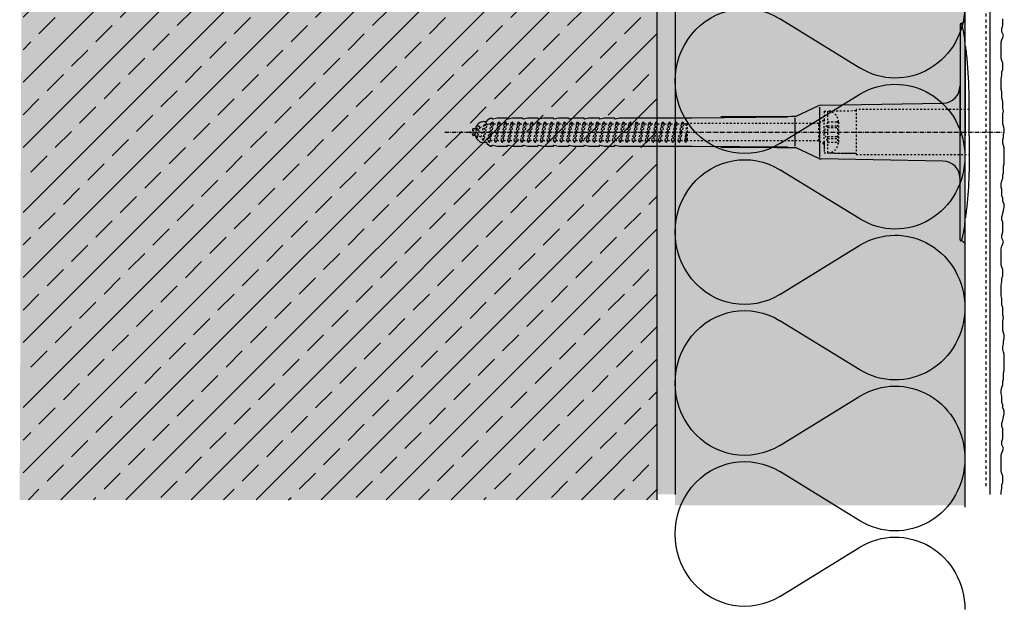
# Model space of a CAD drawing. Extents: x 1277 to 4112, y -11686 to -4513.
# Drawn here: x 1277 to 1548, y -11686 to -11522 of the extents above; entities that cross this region are included whole.
import ezdxf

# ---------------------------------------------------------------- set-up
doc = ezdxf.new("R2010")
doc.units = 0
doc.header["$LTSCALE"] = 0.1
for name, pattern in [('ACHSE', [18.5, 12, -3, 0.5, -3]), ('AUSGEZOGEN', [0]), ('MVS_STRICH', [48, 8, -8, 8, -8, 8, -8]), ('STRICHLINIE', [10, 5, -5]), ('STRICHLINIE2', [0.375, 0.25, -0.125])]:
    doc.linetypes.add(name, pattern=pattern)
for name, color, linetype in [('ACHSEN', 1, 'ACHSE'), ('Armierung', 6, 'CONTINUOUS'), ('BEMASSUNG', 1, 'AUSGEZOGEN'), ('Dämmstoff Miwo', 6, 'CONTINUOUS'), ('DÄMMUNG', 1, 'CONTINUOUS'), ('Putz', 6, 'CONTINUOUS'), ('Rohbau', 4, 'CONTINUOUS'), ('SCHRAFFUR', 7, 'CONTINUOUS'), ('SICHTBARE', 7, 'CONTINUOUS'), ('UNSICHTBARE', 1, 'STRICHLINIE')]:
    doc.layers.add(name, color=color, linetype=linetype)

# ---------------------------------------------------------------- blocks, each defined once
blk = doc.blocks.new('A$C77E92DD5')
at = {"layer": 'ACHSEN', "color": 1, "linetype": 'ACHSE'}
blk.add_line((-142.19, 0), (11.74, 0), dxfattribs=at)
at = {"layer": 'SICHTBARE', "color": 1, "linetype": 'Continuous'}
for p, q in [((0, 29.72), (0, 12.79)), ((1.57, 23.62), (1.44, 23.67)), ((1.44, 23.67), (1.44, -1)), ((0, -12.79), (0, 12.79)), ((0, 12.79), (0, -1)), ((2.53, -1), (2.53, 9.08)), ((-45.24, 4.38), (-39.15, 7.22)), ((-38.77, 6.9), (-38.77, -6.98)), ((-38.38, 7.4), (-4.72, 7.99)), ((-131.42, 2.88), (-130.66, 2.88)), ((-130.66, 2.88), (-130.66, 2.99)), ((-130.42, 3.41), (-129.66, 3.84)), ((-129.66, 3.84), (-129.21, 3.84)), ((-129.66, 3.84), (-129.21, 3.84)), ((-128.98, 3.68), (-127.78, 3.96)), ((-127.78, 3.96), (-124.99, 3.96)), ((-124.99, 3.96), (-124.99, 3.86)), ((-124.76, 3.68), (-123.55, 3.96)), ((-123.55, 3.96), (-120.77, 3.96)), ((-120.77, 3.96), (-120.77, 3.86)), ((-120.53, 3.68), (-119.33, 3.96)), ((-119.33, 3.96), (-116.55, 3.96)), ((-116.55, 3.96), (-116.54, 3.86)), ((-116.31, 3.68), (-115.1, 3.96)), ((-115.1, 3.96), (-112.32, 3.96)), ((-112.32, 3.96), (-112.32, 3.86)), ((-112.08, 3.68), (-110.88, 3.96)), ((-110.88, 3.96), (-108.1, 3.96)), ((-108.1, 3.96), (-108.1, 3.86)), ((-107.86, 3.68), (-106.66, 3.96)), ((-106.79, 2.3), (-107.25, 2.75)), ((-106.66, 3.96), (-105.65, 3.96)), ((-105.65, 3.96), (-103.87, 3.96)), ((-105.65, 3.96), (-105.65, 3.96)), ((-103.87, 3.96), (-103.87, 3.86)), ((-103.64, 3.68), (-102.43, 3.96)), ((-102.43, 3.96), (-99.65, 3.96)), ((-99.65, 3.96), (-99.65, 3.86)), ((-99.41, 3.68), (-98.21, 3.96)), ((-98.21, 3.96), (-95.43, 3.96)), ((-95.43, 3.96), (-95.42, 3.86)), ((-95.19, 3.68), (-93.98, 3.96)), ((-93.98, 3.96), (-73.92, 3.96)), ((-73.92, 3.96), (-47.52, 4.2)), ((-47.52, 4.2), (-66.05, 4.2)), ((-45.64, 3.91), (-45.64, -3.87)), ((-134.5, 0.43), (-134.5, 0.82)), ((-134.35, 0.96), (-133.78, 0.96)), ((-133.59, 0.81), (-133.77, 0.99)), ((-103.26, 2.3), (-103.51, 2.55)), ((-99.72, 2.3), (-99.78, 2.35)), ((-134.5, -0.82), (-134.5, -0.43)), ((-133.78, -0.96), (-134.35, -0.96)), ((0, -14.79), (0, -1)), ((1.44, -23.67), (1.44, -1)), ((2.53, -1), (2.53, -11.08)), ((-130.66, -2.88), (-131.42, -2.88)), ((-130.66, -2.99), (-130.66, -2.88)), ((-129.66, -3.84), (-130.42, -3.41)), ((-129.66, -3.84), (-129.21, -3.84)), ((-129.21, -3.84), (-129.66, -3.84)), ((-127.78, -3.96), (-128.98, -3.68)), ((-124.99, -3.96), (-127.78, -3.96)), ((-124.99, -3.86), (-124.99, -3.96)), ((-123.55, -3.96), (-124.76, -3.68)), ((-120.77, -3.96), (-123.55, -3.96)), ((-120.77, -3.86), (-120.77, -3.96)), ((-119.33, -3.96), (-120.53, -3.68)), ((-116.55, -3.96), (-119.33, -3.96)), ((-116.54, -3.86), (-116.55, -3.96)), ((-115.1, -3.96), (-116.31, -3.68)), ((-112.32, -3.96), (-115.1, -3.96)), ((-112.32, -3.86), (-112.32, -3.96)), ((-110.88, -3.96), (-112.08, -3.68)), ((-108.1, -3.96), (-110.88, -3.96)), ((-108.1, -3.86), (-108.1, -3.96)), ((-106.66, -3.96), (-107.86, -3.68)), ((-105.65, -3.96), (-106.66, -3.96)), ((-103.87, -3.96), (-105.65, -3.96)), ((-105.65, -3.96), (-105.65, -3.96)), ((-103.87, -3.86), (-103.87, -3.96)), ((-102.43, -3.96), (-103.64, -3.68)), ((-99.65, -3.96), (-102.43, -3.96)), ((-99.65, -3.86), (-99.65, -3.96)), ((-98.21, -3.96), (-99.41, -3.68)), ((-95.43, -3.96), (-98.21, -3.96)), ((-95.42, -3.86), (-95.43, -3.96)), ((-93.98, -3.96), (-95.19, -3.68)), ((-73.92, -3.96), (-93.98, -3.96)), ((-47.52, -4.2), (-73.92, -3.96)), ((-66.05, -4.2), (-47.52, -4.2)), ((-39.15, -7.22), (-45.24, -4.38)), ((-4.72, -7.99), (-38.38, -7.4)), ((0, -29.72), (0, -14.79)), ((1.57, -23.62), (1.44, -23.67))]:
    blk.add_line(p, q, dxfattribs=at)
for centre, radius, start, end in [((0.25, 29.72), 0.25, 17.0383, 178.0994), ((-0.39, 32.09), 2.22, 286.8171, 325.4868), ((0.38, 29.72), 0.384, 178.0994, 180), ((-20.16, 23.46), 21.6, 0.6383, 17.0383), ((-92.03, 10.18), 94.56, 6.9976, 8.1712), ((-114.81, 8.86), 117.34, 1.0436, 6.2808), ((-4.8, 12.79), 4.8, 271, 0), ((-92.03, 9.08), 94.56, 0, 1.1634), ((-38.34, 5.48), 1.92, 91, 115), ((-131.42, 0.48), 2.4, 90, 168.463), ((-130.18, 2.99), 0.48, 120, 180), ((-129.02, 3.86), 0.192, 187.3299, 283.2), ((-124.8, 3.86), 0.192, 181, 283.2), ((-120.58, 3.86), 0.192, 181, 283.2), ((-116.35, 3.86), 0.192, 181, 283.2), ((-112.13, 3.86), 0.192, 181, 283.2), ((-107.9, 3.86), 0.192, 181, 283.2), ((-103.68, 3.86), 0.192, 181, 283.2), ((-99.46, 3.86), 0.192, 181, 283.2), ((-95.23, 3.86), 0.192, 181, 283.2), ((-65.93, 1193.88), 1189.68, 269.99407, 270.99641), ((-134.35, 0.82), 0.144, 90, 180), ((-134.35, -0.82), 0.144, 180, 270), ((-131.42, -0.48), 2.4, 191.537, 270), ((-130.18, -2.99), 0.48, 180, 240), ((-129.02, -3.86), 0.192, 76.8, 172.6701), ((-124.8, -3.86), 0.192, 76.8, 179), ((-120.58, -3.86), 0.192, 76.8, 179), ((-116.35, -3.86), 0.192, 76.8, 179), ((-112.13, -3.86), 0.192, 76.8, 179), ((-107.9, -3.86), 0.192, 76.8, 179), ((-103.68, -3.86), 0.192, 76.8, 179), ((-99.46, -3.86), 0.192, 76.8, 179), ((-95.23, -3.86), 0.192, 76.8, 179), ((-65.93, -1193.88), 1189.68, 89.00359, 90.00593), ((-38.34, -5.48), 1.92, 245, 269), ((-4.8, -12.79), 4.8, 0, 89), ((-75.23, -11.26), 77.76, 352.2821, 358.7159), ((-92.03, -11.08), 94.56, 358.8366, 0), ((-92.03, -10.18), 94.56, 351.8288, 353.0024), ((-20.16, -23.46), 21.6, 342.9617, 359.3617), ((0.38, -29.72), 0.384, 180, 181.9006), ((0.25, -29.72), 0.25, 181.9006, 342.9617), ((-0.42, -32.09), 2.22, 34.5132, 73.1829)]:
    blk.add_arc(centre, radius, start, end, dxfattribs=at)
for points in [[(-129.66, 3.84), (-129.66, 3.84), (-129.66, 3.84), (-129.66, 3.84)], [(-129.21, 3.84), (-129.21, 3.84), (-129.21, 3.84), (-129.21, 3.84)], [(-129.66, -3.84), (-129.66, -3.84), (-129.66, -3.84), (-129.66, -3.84)], [(-129.21, -3.84), (-129.21, -3.84), (-129.21, -3.84), (-129.21, -3.84)]]:
    blk.add_open_spline(points, degree=3, dxfattribs=at)
at = {"layer": 'UNSICHTBARE', "color": 2, "linetype": 'STRICHLINIE'}
for p, q in [((-37.54, 5.75), (-37.54, 2.9)), ((-37.54, 5.75), (-36.54, 5.75)), ((-28.68, 5.84), (-36.54, 5.75)), ((-36.54, 5.75), (-36.54, -5.75)), ((2.53, 6.2), (-28.68, 6.2)), ((-28.68, 6.2), (-28.68, -6.2)), ((-130, -2.8), (-129.09, 2.8)), ((-129.9, -2.8), (-128.99, 2.8)), ((-129.38, 2.3), (-129.09, 2.8)), ((-129.09, 2.8), (-128.99, 2.8)), ((-128.7, 2.3), (-128.99, 2.8)), ((-128.19, -2.8), (-127.28, 2.8)), ((-128.09, -2.8), (-127.18, 2.8)), ((-127.57, 2.3), (-127.28, 2.8)), ((-127.28, 2.8), (-127.18, 2.8)), ((-126.89, 2.3), (-127.18, 2.8)), ((-126.38, -2.8), (-125.47, 2.8)), ((-126.28, -2.8), (-125.37, 2.8)), ((-125.76, 2.3), (-125.47, 2.8)), ((-125.47, 2.8), (-125.37, 2.8)), ((-125.08, 2.3), (-125.37, 2.8)), ((-124.57, -2.8), (-123.66, 2.8)), ((-124.47, -2.8), (-123.56, 2.8)), ((-123.95, 2.3), (-123.66, 2.8)), ((-123.66, 2.8), (-123.56, 2.8)), ((-123.27, 2.3), (-123.56, 2.8)), ((-122.76, -2.8), (-121.85, 2.8)), ((-122.66, -2.8), (-121.75, 2.8)), ((-122.14, 2.3), (-121.85, 2.8)), ((-121.85, 2.8), (-121.75, 2.8)), ((-121.46, 2.3), (-121.75, 2.8)), ((-120.95, -2.8), (-120.04, 2.8)), ((-120.85, -2.8), (-119.94, 2.8)), ((-120.33, 2.3), (-120.04, 2.8)), ((-120.04, 2.8), (-119.94, 2.8)), ((-119.65, 2.3), (-119.94, 2.8)), ((-119.14, -2.8), (-118.23, 2.8)), ((-119.04, -2.8), (-118.13, 2.8)), ((-118.52, 2.3), (-118.23, 2.8)), ((-118.23, 2.8), (-118.13, 2.8)), ((-117.84, 2.3), (-118.13, 2.8)), ((-117.33, -2.8), (-116.42, 2.8)), ((-117.23, -2.8), (-116.32, 2.8)), ((-116.71, 2.3), (-116.42, 2.8)), ((-116.42, 2.8), (-116.32, 2.8)), ((-116.03, 2.3), (-116.32, 2.8)), ((-115.52, -2.8), (-114.61, 2.8)), ((-115.42, -2.8), (-114.51, 2.8)), ((-114.9, 2.3), (-114.61, 2.8)), ((-114.61, 2.8), (-114.51, 2.8)), ((-114.22, 2.3), (-114.51, 2.8)), ((-113.71, -2.8), (-112.8, 2.8)), ((-113.61, -2.8), (-112.7, 2.8)), ((-113.09, 2.3), (-112.8, 2.8)), ((-112.8, 2.8), (-112.7, 2.8)), ((-112.41, 2.3), (-112.7, 2.8)), ((-111.9, -2.8), (-110.99, 2.8)), ((-111.8, -2.8), (-110.89, 2.8)), ((-111.28, 2.3), (-110.99, 2.8)), ((-110.99, 2.8), (-110.89, 2.8)), ((-110.6, 2.3), (-110.89, 2.8)), ((-110.09, -2.8), (-109.18, 2.8)), ((-109.99, -2.8), (-109.08, 2.8)), ((-109.47, 2.3), (-109.18, 2.8)), ((-109.18, 2.8), (-109.08, 2.8)), ((-108.79, 2.3), (-109.08, 2.8)), ((-108.28, -2.8), (-107.37, 2.8)), ((-108.18, -2.8), (-107.27, 2.8)), ((-107.66, 2.3), (-107.37, 2.8)), ((-107.37, 2.8), (-107.27, 2.8)), ((-106.98, 2.3), (-107.27, 2.8)), ((-106.47, -2.8), (-105.56, 2.8)), ((-106.37, -2.8), (-105.46, 2.8)), ((-105.85, 2.3), (-105.56, 2.8)), ((-105.56, 2.8), (-105.46, 2.8)), ((-105.17, 2.3), (-105.46, 2.8)), ((-104.66, -2.8), (-103.75, 2.8)), ((-104.56, -2.8), (-103.65, 2.8)), ((-104.04, 2.3), (-103.75, 2.8)), ((-103.75, 2.8), (-103.65, 2.8)), ((-103.36, 2.3), (-103.65, 2.8)), ((-102.85, -2.8), (-101.94, 2.8)), ((-102.75, -2.8), (-101.84, 2.8)), ((-102.23, 2.3), (-101.94, 2.8)), ((-101.94, 2.8), (-101.84, 2.8)), ((-101.55, 2.3), (-101.84, 2.8)), ((-101.04, -2.8), (-100.13, 2.8)), ((-100.94, -2.8), (-100.03, 2.8)), ((-100.42, 2.3), (-100.13, 2.8)), ((-100.13, 2.8), (-100.03, 2.8)), ((-99.74, 2.3), (-100.03, 2.8)), ((-99.23, -2.8), (-98.32, 2.8)), ((-99.13, -2.8), (-98.22, 2.8)), ((-98.61, 2.3), (-98.32, 2.8)), ((-98.32, 2.8), (-98.22, 2.8)), ((-97.93, 2.3), (-98.22, 2.8)), ((-97.42, -2.8), (-96.51, 2.8)), ((-97.32, -2.8), (-96.41, 2.8)), ((-96.8, 2.3), (-96.51, 2.8)), ((-96.51, 2.8), (-96.41, 2.8)), ((-96.12, 2.3), (-96.41, 2.8)), ((-95.61, -2.8), (-94.7, 2.8)), ((-95.51, -2.8), (-94.6, 2.8)), ((-94.99, 2.3), (-94.7, 2.8)), ((-94.7, 2.8), (-94.6, 2.8)), ((-94.31, 2.3), (-94.6, 2.8)), ((-93.8, -2.8), (-92.89, 2.8)), ((-93.7, -2.8), (-92.79, 2.8)), ((-93.18, 2.3), (-92.89, 2.8)), ((-92.89, 2.8), (-92.79, 2.8)), ((-92.5, 2.3), (-92.79, 2.8)), ((-91.99, -2.8), (-91.08, 2.8)), ((-91.89, -2.8), (-90.98, 2.8)), ((-91.37, 2.3), (-91.08, 2.8)), ((-91.08, 2.8), (-90.98, 2.8)), ((-90.69, 2.3), (-90.98, 2.8)), ((-90.18, -2.8), (-89.27, 2.8)), ((-90.08, -2.8), (-89.17, 2.8)), ((-89.56, 2.3), (-89.27, 2.8)), ((-89.27, 2.8), (-89.17, 2.8)), ((-88.88, 2.3), (-89.17, 2.8)), ((-88.37, -2.8), (-87.46, 2.8)), ((-88.27, -2.8), (-87.36, 2.8)), ((-87.75, 2.3), (-87.46, 2.8)), ((-87.46, 2.8), (-87.36, 2.8)), ((-87.07, 2.3), (-87.36, 2.8)), ((-86.56, -2.8), (-85.65, 2.8)), ((-86.46, -2.8), (-85.55, 2.8)), ((-85.94, 2.3), (-85.65, 2.8)), ((-85.65, 2.8), (-85.55, 2.8)), ((-85.26, 2.3), (-85.55, 2.8)), ((-84.75, -2.8), (-83.84, 2.8)), ((-84.65, -2.8), (-83.74, 2.8)), ((-84.13, 2.3), (-83.84, 2.8)), ((-83.84, 2.8), (-83.74, 2.8)), ((-83.45, 2.3), (-83.74, 2.8)), ((-82.94, -2.8), (-82.03, 2.8)), ((-82.84, -2.8), (-81.93, 2.8)), ((-82.32, 2.3), (-82.03, 2.8)), ((-82.03, 2.8), (-81.93, 2.8)), ((-81.64, 2.3), (-81.93, 2.8)), ((-81.13, -2.8), (-80.22, 2.8)), ((-81.03, -2.8), (-80.12, 2.8)), ((-80.51, 2.3), (-80.22, 2.8)), ((-80.22, 2.8), (-80.12, 2.8)), ((-79.83, 2.3), (-80.12, 2.8)), ((-79.32, -2.8), (-78.41, 2.8)), ((-79.22, -2.8), (-78.31, 2.8)), ((-78.7, 2.3), (-78.41, 2.8)), ((-78.41, 2.8), (-78.31, 2.8)), ((-78.02, 2.3), (-78.31, 2.8)), ((-77.51, -2.8), (-76.6, 2.8)), ((-77.41, -2.8), (-76.5, 2.8)), ((-76.89, 2.3), (-76.6, 2.8)), ((-76.6, 2.8), (-76.5, 2.8)), ((-76.21, 2.3), (-76.5, 2.8)), ((-37.54, 3.25), (-39.01, 2.4)), ((-36.54, 2.8), (-37.56, 0)), ((-37.54, 4.71), (-37.54, 3.55)), ((-37.54, 3.55), (-37.54, 2.4)), ((-37.54, -2.9), (-37.54, 2.9)), ((-36.54, 2.8), (-36.54, -2.8)), ((-36.54, 2.8), (-33.79, 2.8)), ((-33.79, 3.05), (-33.79, -3.05)), ((-33.79, 3.05), (-33.55, 3.05)), ((-33.54, 2.75), (-33.54, -2.75)), ((-135.54, 0), (-133.42, 0.88)), ((-133.88, -0.69), (-135.54, 0)), ((-133.88, -0.69), (-133.42, 0.88)), ((-133.42, 0.88), (-132.92, 1.74)), ((-133.37, -1.56), (-132.92, 1.74)), ((-133.27, -1.56), (-132.82, 1.74)), ((-132.99, -1.06), (-132.53, 1.24)), ((-132.92, 1.74), (-132.82, 1.74)), ((-132.53, 1.24), (-132.82, 1.74)), ((-132.53, 1.24), (-131.45, 1.69)), ((-132.2, -1.38), (-131.45, 1.69)), ((-131.7, -2.25), (-130.95, 2.56)), ((-131.6, -2.25), (-130.85, 2.56)), ((-131.45, 1.69), (-130.95, 2.56)), ((-131.31, -1.75), (-130.56, 2.06)), ((-130.95, 2.56), (-130.85, 2.56)), ((-130.56, 2.06), (-130.85, 2.56)), ((-130.56, 2.06), (-129.98, 2.3)), ((-130.38, -2.13), (-129.38, 2.3)), ((-129.98, 2.3), (-129.38, 2.3)), ((-129.61, -2.3), (-128.7, 2.3)), ((-128.7, 2.3), (-127.57, 2.3)), ((-128.48, -2.3), (-127.57, 2.3)), ((-127.8, -2.3), (-126.89, 2.3)), ((-126.89, 2.3), (-125.76, 2.3)), ((-126.67, -2.3), (-125.76, 2.3)), ((-125.99, -2.3), (-125.08, 2.3)), ((-125.08, 2.3), (-123.95, 2.3)), ((-124.86, -2.3), (-123.95, 2.3)), ((-124.18, -2.3), (-123.27, 2.3)), ((-123.27, 2.3), (-122.14, 2.3)), ((-123.05, -2.3), (-122.14, 2.3)), ((-122.37, -2.3), (-121.46, 2.3)), ((-121.46, 2.3), (-120.33, 2.3)), ((-121.24, -2.3), (-120.33, 2.3)), ((-120.56, -2.3), (-119.65, 2.3)), ((-119.65, 2.3), (-118.52, 2.3)), ((-119.43, -2.3), (-118.52, 2.3)), ((-118.75, -2.3), (-117.84, 2.3)), ((-117.84, 2.3), (-116.71, 2.3)), ((-117.62, -2.3), (-116.71, 2.3)), ((-116.94, -2.3), (-116.03, 2.3)), ((-116.03, 2.3), (-114.9, 2.3)), ((-115.81, -2.3), (-114.9, 2.3)), ((-115.13, -2.3), (-114.22, 2.3)), ((-114.22, 2.3), (-113.09, 2.3)), ((-114, -2.3), (-113.09, 2.3)), ((-113.32, -2.3), (-112.41, 2.3)), ((-112.41, 2.3), (-111.28, 2.3)), ((-112.19, -2.3), (-111.28, 2.3)), ((-111.51, -2.3), (-110.6, 2.3)), ((-110.6, 2.3), (-109.47, 2.3)), ((-110.38, -2.3), (-109.47, 2.3)), ((-109.7, -2.3), (-108.79, 2.3)), ((-108.79, 2.3), (-107.66, 2.3)), ((-108.57, -2.3), (-107.66, 2.3)), ((-107.89, -2.3), (-106.98, 2.3)), ((-106.98, 2.3), (-105.85, 2.3)), ((-106.76, -2.3), (-105.85, 2.3)), ((-106.08, -2.3), (-105.17, 2.3)), ((-105.17, 2.3), (-104.04, 2.3)), ((-104.95, -2.3), (-104.04, 2.3)), ((-104.27, -2.3), (-103.36, 2.3)), ((-103.36, 2.3), (-102.23, 2.3)), ((-103.14, -2.3), (-102.23, 2.3)), ((-102.46, -2.3), (-101.55, 2.3)), ((-101.55, 2.3), (-100.42, 2.3)), ((-101.33, -2.3), (-100.42, 2.3)), ((-100.65, -2.3), (-99.74, 2.3)), ((-99.74, 2.3), (-98.61, 2.3)), ((-99.52, -2.3), (-98.61, 2.3)), ((-98.84, -2.3), (-97.93, 2.3)), ((-97.93, 2.3), (-96.8, 2.3)), ((-97.71, -2.3), (-96.8, 2.3)), ((-97.03, -2.3), (-96.12, 2.3)), ((-96.12, 2.3), (-94.99, 2.3)), ((-95.9, -2.3), (-94.99, 2.3)), ((-95.22, -2.3), (-94.31, 2.3)), ((-94.31, 2.3), (-93.18, 2.3)), ((-94.09, -2.3), (-93.18, 2.3)), ((-93.41, -2.3), (-92.5, 2.3)), ((-92.5, 2.3), (-91.37, 2.3)), ((-92.28, -2.3), (-91.37, 2.3)), ((-91.6, -2.3), (-90.69, 2.3)), ((-90.69, 2.3), (-89.56, 2.3)), ((-90.47, -2.3), (-89.56, 2.3)), ((-89.79, -2.3), (-88.88, 2.3)), ((-88.88, 2.3), (-87.75, 2.3)), ((-88.66, -2.3), (-87.75, 2.3)), ((-87.98, -2.3), (-87.07, 2.3)), ((-87.07, 2.3), (-85.94, 2.3)), ((-86.85, -2.3), (-85.94, 2.3)), ((-86.17, -2.3), (-85.26, 2.3)), ((-85.26, 2.3), (-84.13, 2.3)), ((-85.04, -2.3), (-84.13, 2.3)), ((-84.36, -2.3), (-83.45, 2.3)), ((-83.45, 2.3), (-82.32, 2.3)), ((-83.23, -2.3), (-82.32, 2.3)), ((-82.55, -2.3), (-81.64, 2.3)), ((-81.64, 2.3), (-80.51, 2.3)), ((-81.42, -2.3), (-80.51, 2.3)), ((-80.74, -2.3), (-79.83, 2.3)), ((-79.83, 2.3), (-78.7, 2.3)), ((-79.61, -2.3), (-78.7, 2.3)), ((-78.93, -2.3), (-78.02, 2.3)), ((-78.02, 2.3), (-76.89, 2.3)), ((-77.8, -2.3), (-76.89, 2.3)), ((-77.12, -2.3), (-76.21, 2.3)), ((-76.21, 2.3), (-75.54, 2.3)), ((-75.54, 2.3), (-75.36, 2.4)), ((-75.54, -2.3), (-75.54, 2.3)), ((-75.36, 2.4), (-75.36, -2.4)), ((-39.01, 2.4), (-75.36, 2.4)), ((-39.01, -2.4), (-39.01, 2.4)), ((-37.56, 0), (-36.54, -2.8)), ((-36.54, 1.75), (-33.79, 1.75)), ((-36.54, 1.25), (-33.79, 1.25)), ((-133.37, -1.56), (-133.88, -0.69)), ((-133.37, -1.56), (-133.27, -1.56)), ((-133.27, -1.56), (-132.99, -1.06)), ((-132.2, -1.38), (-132.99, -1.06)), ((-131.7, -2.25), (-132.2, -1.38)), ((-131.7, -2.25), (-131.6, -2.25)), ((-131.6, -2.25), (-131.31, -1.75)), ((-130.38, -2.13), (-131.31, -1.75)), ((-130, -2.8), (-130.38, -2.13)), ((-129.9, -2.8), (-129.61, -2.3)), ((-129.61, -2.3), (-128.48, -2.3)), ((-128.19, -2.8), (-128.48, -2.3)), ((-128.09, -2.8), (-127.8, -2.3)), ((-127.8, -2.3), (-126.67, -2.3)), ((-126.38, -2.8), (-126.67, -2.3)), ((-126.28, -2.8), (-125.99, -2.3)), ((-125.99, -2.3), (-124.86, -2.3)), ((-124.57, -2.8), (-124.86, -2.3)), ((-124.47, -2.8), (-124.18, -2.3)), ((-124.18, -2.3), (-123.05, -2.3)), ((-122.76, -2.8), (-123.05, -2.3)), ((-122.66, -2.8), (-122.37, -2.3)), ((-122.37, -2.3), (-121.24, -2.3)), ((-120.95, -2.8), (-121.24, -2.3)), ((-120.85, -2.8), (-120.56, -2.3)), ((-120.56, -2.3), (-119.43, -2.3)), ((-119.14, -2.8), (-119.43, -2.3)), ((-119.04, -2.8), (-118.75, -2.3)), ((-118.75, -2.3), (-117.62, -2.3)), ((-117.33, -2.8), (-117.62, -2.3)), ((-117.23, -2.8), (-116.94, -2.3)), ((-116.94, -2.3), (-115.81, -2.3)), ((-115.52, -2.8), (-115.81, -2.3)), ((-115.42, -2.8), (-115.13, -2.3)), ((-115.13, -2.3), (-114, -2.3)), ((-113.71, -2.8), (-114, -2.3)), ((-113.61, -2.8), (-113.32, -2.3)), ((-113.32, -2.3), (-112.19, -2.3)), ((-111.9, -2.8), (-112.19, -2.3)), ((-111.8, -2.8), (-111.51, -2.3)), ((-111.51, -2.3), (-110.38, -2.3)), ((-110.09, -2.8), (-110.38, -2.3)), ((-109.99, -2.8), (-109.7, -2.3)), ((-109.7, -2.3), (-108.57, -2.3)), ((-108.28, -2.8), (-108.57, -2.3)), ((-108.18, -2.8), (-107.89, -2.3)), ((-107.89, -2.3), (-106.76, -2.3)), ((-106.47, -2.8), (-106.76, -2.3)), ((-106.37, -2.8), (-106.08, -2.3)), ((-106.08, -2.3), (-104.95, -2.3)), ((-104.66, -2.8), (-104.95, -2.3)), ((-104.56, -2.8), (-104.27, -2.3)), ((-104.27, -2.3), (-103.14, -2.3)), ((-102.85, -2.8), (-103.14, -2.3)), ((-102.75, -2.8), (-102.46, -2.3)), ((-102.46, -2.3), (-101.33, -2.3)), ((-101.04, -2.8), (-101.33, -2.3)), ((-100.94, -2.8), (-100.65, -2.3)), ((-100.65, -2.3), (-99.52, -2.3)), ((-99.23, -2.8), (-99.52, -2.3)), ((-99.13, -2.8), (-98.84, -2.3)), ((-98.84, -2.3), (-97.71, -2.3)), ((-97.42, -2.8), (-97.71, -2.3)), ((-97.32, -2.8), (-97.03, -2.3)), ((-97.03, -2.3), (-95.9, -2.3)), ((-95.61, -2.8), (-95.9, -2.3)), ((-95.51, -2.8), (-95.22, -2.3)), ((-95.22, -2.3), (-94.09, -2.3)), ((-93.8, -2.8), (-94.09, -2.3)), ((-93.7, -2.8), (-93.41, -2.3)), ((-93.41, -2.3), (-92.28, -2.3)), ((-91.99, -2.8), (-92.28, -2.3)), ((-91.89, -2.8), (-91.6, -2.3)), ((-91.6, -2.3), (-90.47, -2.3)), ((-90.18, -2.8), (-90.47, -2.3)), ((-90.08, -2.8), (-89.79, -2.3)), ((-89.79, -2.3), (-88.66, -2.3)), ((-88.37, -2.8), (-88.66, -2.3)), ((-88.27, -2.8), (-87.98, -2.3)), ((-87.98, -2.3), (-86.85, -2.3)), ((-86.56, -2.8), (-86.85, -2.3)), ((-86.46, -2.8), (-86.17, -2.3)), ((-86.17, -2.3), (-85.04, -2.3)), ((-84.75, -2.8), (-85.04, -2.3)), ((-84.65, -2.8), (-84.36, -2.3)), ((-84.36, -2.3), (-83.23, -2.3)), ((-82.94, -2.8), (-83.23, -2.3)), ((-82.84, -2.8), (-82.55, -2.3)), ((-82.55, -2.3), (-81.42, -2.3)), ((-81.13, -2.8), (-81.42, -2.3)), ((-81.03, -2.8), (-80.74, -2.3)), ((-80.74, -2.3), (-79.61, -2.3)), ((-79.32, -2.8), (-79.61, -2.3)), ((-79.22, -2.8), (-78.93, -2.3)), ((-78.93, -2.3), (-77.8, -2.3)), ((-77.51, -2.8), (-77.8, -2.3)), ((-77.41, -2.8), (-77.12, -2.3)), ((-77.12, -2.3), (-75.99, -2.3)), ((-75.99, -2.3), (-75.54, -0.01)), ((-75.7, -2.8), (-75.99, -2.3)), ((-75.7, -2.8), (-75.54, -0.01)), ((-75.6, -2.8), (-75.54, -0.01)), ((-75.6, -2.8), (-75.54, -2.3)), ((-75.36, -2.4), (-75.54, -2.3)), ((-39.01, -2.4), (-75.36, -2.4)), ((-37.54, -3.25), (-39.01, -2.4)), ((-37.54, -2.4), (-37.54, -3.55)), ((-36.54, -1.25), (-33.79, -1.25)), ((-36.54, -1.75), (-33.79, -1.75)), ((-130, -2.8), (-129.9, -2.8)), ((-128.19, -2.8), (-128.09, -2.8)), ((-126.38, -2.8), (-126.28, -2.8)), ((-124.57, -2.8), (-124.47, -2.8)), ((-122.76, -2.8), (-122.66, -2.8)), ((-120.95, -2.8), (-120.85, -2.8)), ((-119.14, -2.8), (-119.04, -2.8)), ((-117.33, -2.8), (-117.23, -2.8)), ((-115.52, -2.8), (-115.42, -2.8)), ((-113.71, -2.8), (-113.61, -2.8)), ((-111.9, -2.8), (-111.8, -2.8)), ((-110.09, -2.8), (-109.99, -2.8)), ((-108.28, -2.8), (-108.18, -2.8)), ((-106.47, -2.8), (-106.37, -2.8)), ((-104.66, -2.8), (-104.56, -2.8)), ((-102.85, -2.8), (-102.75, -2.8)), ((-101.04, -2.8), (-100.94, -2.8)), ((-99.23, -2.8), (-99.13, -2.8)), ((-97.42, -2.8), (-97.32, -2.8)), ((-95.61, -2.8), (-95.51, -2.8)), ((-93.8, -2.8), (-93.7, -2.8)), ((-91.99, -2.8), (-91.89, -2.8)), ((-90.18, -2.8), (-90.08, -2.8)), ((-88.37, -2.8), (-88.27, -2.8)), ((-86.56, -2.8), (-86.46, -2.8)), ((-84.75, -2.8), (-84.65, -2.8)), ((-82.94, -2.8), (-82.84, -2.8)), ((-81.13, -2.8), (-81.03, -2.8)), ((-79.32, -2.8), (-79.22, -2.8)), ((-77.51, -2.8), (-77.41, -2.8)), ((-75.7, -2.8), (-75.6, -2.8)), ((-37.54, -2.9), (-37.54, -5.75)), ((-37.54, -3.55), (-37.54, -4.71)), ((-36.54, -2.8), (-33.79, -2.8)), ((-33.79, -3.05), (-33.55, -3.05)), ((-37.54, -5.75), (-36.54, -5.75)), ((-28.68, -6.2), (2.53, -6.2))]:
    blk.add_line(p, q, dxfattribs=at)
at = {"layer": 'UNSICHTBARE', "color": 2, "linetype": 'STRICHLINIE2'}
blk.add_line((-36.54, -5.75), (-28.68, -5.84), dxfattribs=at)
at = {"layer": 'UNSICHTBARE', "color": 2, "linetype": 'STRICHLINIE'}
for centre, radius, start, end in [((-36.54, 2.75), 3, 0, 90), ((-38.02, 3.55), 0.48, 270, 0), ((-38.02, -3.55), 0.48, 0, 90), ((-36.54, -2.75), 3, 270, 0)]:
    blk.add_arc(centre, radius, start, end, dxfattribs=at)
blk = doc.blocks.new('DAEMM')
at = {"layer": 'DÄMMUNG'}
for p, q in [((0.2065, 0.362), (0.0435, 0.638)), ((0.4565, 0.638), (0.2935, 0.362))]:
    blk.add_line(p, q, dxfattribs=at)
for centre, radius, start, end in [((0.25, 0.76), 0.2398, 329.435, 210.565), ((-0.0001, 0.2399), 0.2399, 270.0152, 30.5802), ((0.5001, 0.2399), 0.2399, 149.4198, 269.9848)]:
    blk.add_arc(centre, radius, start, end, dxfattribs=at)

msp = doc.modelspace()

# ---------------------------------------------------------------- hatches: boundary and pattern name
at = {"layer": 'SCHRAFFUR', "linetype": 'Continuous'}
h = msp.add_hatch(dxfattribs=at)
h.set_pattern_fill('HEX', color=252, scale=0.23, style=0)
h.set_pattern_definition([(0, (-2e-13, -728.1495), (0, 1.2648301), [0.73025, -1.4605]), (120, (-2e-13, -728.1495), (-1.095375, -0.63241505), [0.73025, -1.4605]), (60, (0.7302, -728.1495), (-1.095375, 0.63241505), [0.73025, -1.4605])])
h.paths.add_polyline_path([(1452.53, -11368.39), (1457.53, -11368.39), (1457.53, -11105.51), (1452.53, -11105.51)])
h.paths.add_polyline_path([(1457.53, -11393.39), (1452.53, -11393.39), (1452.53, -11653.31), (1457.53, -11653.31)])
h = msp.add_hatch(color=254, dxfattribs=at)
h.dxf.hatch_style = 1
h.paths.add_polyline_path([(1277.53, -11373.41), (1452.53, -11373.41), (1452.53, -11107.01), (1278.27, -11107.01)])
h.paths.add_polyline_path([(1277.53, -11388.41), (1452.53, -11388.41), (1452.53, -11654.81), (1276.62, -11654.81)])
at = {"layer": 'SCHRAFFUR', "lineweight": -3}
h = msp.add_hatch(dxfattribs=at)
h.set_pattern_fill('ANSI33', color=3, scale=2, style=0)
h.set_pattern_definition([(45, (-2e-13, -729.65), (-8.980256, 8.980256), []), (45, (8.98, -729.65), (-8.980256, 8.980256), [6.35, -3.175])])
h.paths.add_polyline_path([(1452.53, -11654.81), (1452.53, -11388.41), (1277.53, -11388.41), (1277.53, -11654.81)])
at = {"layer": 'SCHRAFFUR', "linetype": 'Continuous'}
h = msp.add_hatch(color=71, dxfattribs=at)
h.dxf.hatch_style = 1
h.paths.add_polyline_path([(1537.53, -11393.39), (1457.53, -11393.39), (1457.53, -11656.27), (1537.53, -11656.27)])

# ---------------------------------------------------------------- linework, layer by layer
at = {"layer": 'Armierung', "lineweight": -3}
msp.add_line((1544.53, -11653.31), (1544.53, -11390.93), dxfattribs=at)
at = {"layer": 'Putz', "color": 6, "linetype": 'AUSGEZOGEN', "lineweight": -3}
for p, q in [((1547.76, -11524.72), (1547.98, -11523.84)), ((1547.98, -11522.96), (1547.98, -11522.07)), ((1547.98, -11523.84), (1547.98, -11522.96)), ((1547.76, -11525.61), (1547.76, -11524.72)), ((1548.2, -11526.49), (1547.76, -11525.61)), ((1547.98, -11527.15), (1548.2, -11526.49)), ((1547.53, -11528.48), (1547.76, -11527.82)), ((1547.53, -11529.36), (1547.53, -11528.48)), ((1547.53, -11530.25), (1547.53, -11529.36)), ((1547.76, -11527.82), (1547.98, -11527.15)), ((1547.53, -11531.13), (1547.53, -11530.25)), ((1547.53, -11532.02), (1547.53, -11531.13)), ((1547.53, -11532.9), (1547.53, -11532.02)), ((1547.76, -11533.56), (1547.53, -11532.9)), ((1547.98, -11534.22), (1547.76, -11533.56)), ((1547.98, -11535.11), (1547.98, -11534.22)), ((1547.98, -11535.99), (1547.98, -11535.11)), ((1547.53, -11538.64), (1547.76, -11537.54)), ((1547.76, -11536.66), (1547.98, -11535.99)), ((1547.76, -11537.54), (1547.76, -11536.66)), ((1547.53, -11539.53), (1547.53, -11538.64)), ((1547.53, -11540.63), (1547.53, -11539.53)), ((1547.53, -11541.52), (1547.53, -11540.63)), ((1547.76, -11542.18), (1547.53, -11541.52)), ((1547.76, -11543.06), (1547.76, -11542.18)), ((1547.76, -11543.95), (1547.76, -11543.06)), ((1547.98, -11544.83), (1547.76, -11543.95)), ((1547.98, -11545.71), (1547.98, -11544.83)), ((1547.98, -11546.82), (1547.98, -11545.71)), ((1548.2, -11547.48), (1547.98, -11546.82)), ((1547.98, -11548.37), (1548.2, -11547.48)), ((1547.98, -11549.25), (1547.98, -11548.37)), ((1547.98, -11550.13), (1547.98, -11549.25)), ((1547.98, -11551.02), (1547.98, -11550.13)), ((1548.2, -11551.68), (1547.98, -11551.02)), ((1548.42, -11552.34), (1548.2, -11551.68)), ((1548.2, -11553.89), (1548.42, -11553.23)), ((1548.2, -11554.77), (1548.2, -11553.89)), ((1548.42, -11553.23), (1548.42, -11552.34)), ((1547.98, -11555.44), (1548.2, -11554.77)), ((1547.98, -11556.32), (1547.98, -11555.44)), ((1548.2, -11556.98), (1547.98, -11556.32)), ((1548.42, -11557.65), (1548.2, -11556.98)), ((1548.42, -11558.53), (1548.42, -11557.65)), ((1548.42, -11559.41), (1548.42, -11558.53)), ((1548.42, -11560.3), (1548.42, -11559.41)), ((1548.2, -11562.73), (1548.42, -11562.06)), ((1548.42, -11561.18), (1548.42, -11560.3)), ((1548.42, -11562.06), (1548.42, -11561.18)), ((1547.98, -11565.16), (1548.2, -11564.49)), ((1547.98, -11566.04), (1547.98, -11565.16)), ((1548.2, -11563.61), (1548.2, -11562.73)), ((1548.2, -11564.49), (1548.2, -11563.61)), ((1547.53, -11567.59), (1547.76, -11566.7)), ((1547.53, -11568.47), (1547.53, -11567.59)), ((1547.76, -11566.7), (1547.98, -11566.04)), ((1547.76, -11569.13), (1547.53, -11568.47)), ((1547.76, -11570.02), (1547.76, -11569.13)), ((1547.76, -11570.9), (1547.76, -11570.02)), ((1547.98, -11571.57), (1547.76, -11570.9)), ((1547.98, -11572.45), (1547.98, -11571.57)), ((1548.42, -11573.11), (1547.98, -11572.45)), ((1548.42, -11574), (1548.42, -11573.11)), ((1547.76, -11576.65), (1547.98, -11575.76)), ((1547.98, -11575.76), (1548.2, -11574.88)), ((1548.2, -11574.88), (1548.42, -11574)), ((1547.76, -11577.53), (1547.76, -11576.65)), ((1547.98, -11578.19), (1547.76, -11577.53)), ((1547.98, -11579.08), (1547.98, -11578.19)), ((1547.76, -11581.73), (1547.98, -11580.85)), ((1547.98, -11579.96), (1547.98, -11579.08)), ((1547.98, -11580.85), (1547.98, -11579.96)), ((1547.76, -11582.61), (1547.76, -11581.73)), ((1548.2, -11583.5), (1547.76, -11582.61)), ((1547.76, -11584.82), (1547.98, -11584.16)), ((1547.98, -11584.16), (1548.2, -11583.5)), ((1547.53, -11585.49), (1547.76, -11584.82)), ((1547.53, -11586.37), (1547.53, -11585.49)), ((1547.53, -11587.25), (1547.53, -11586.37)), ((1547.53, -11588.14), (1547.53, -11587.25)), ((1547.53, -11589.02), (1547.53, -11588.14)), ((1547.53, -11589.9), (1547.53, -11589.02)), ((1547.76, -11590.57), (1547.53, -11589.9)), ((1547.98, -11591.23), (1547.76, -11590.57)), ((1547.98, -11592.11), (1547.98, -11591.23)), ((1547.98, -11593), (1547.98, -11592.11)), ((1547.53, -11595.65), (1547.76, -11594.54)), ((1547.76, -11593.66), (1547.98, -11593)), ((1547.76, -11594.54), (1547.76, -11593.66)), ((1547.53, -11596.53), (1547.53, -11595.65)), ((1547.53, -11597.64), (1547.53, -11596.53)), ((1547.53, -11598.52), (1547.53, -11597.64)), ((1547.76, -11599.18), (1547.53, -11598.52)), ((1547.76, -11600.07), (1547.76, -11599.18)), ((1547.76, -11600.95), (1547.76, -11600.07)), ((1547.98, -11601.84), (1547.76, -11600.95)), ((1547.98, -11602.72), (1547.98, -11601.84)), ((1547.98, -11603.82), (1547.98, -11602.72)), ((1548.2, -11604.49), (1547.98, -11603.82)), ((1547.98, -11605.37), (1548.2, -11604.49)), ((1547.98, -11606.25), (1547.98, -11605.37)), ((1547.98, -11607.14), (1547.98, -11606.25)), ((1547.98, -11608.02), (1547.98, -11607.14)), ((1548.2, -11608.68), (1547.98, -11608.02)), ((1548.42, -11609.35), (1548.2, -11608.68)), ((1548.2, -11610.89), (1548.42, -11610.23)), ((1548.2, -11611.78), (1548.2, -11610.89)), ((1548.42, -11610.23), (1548.42, -11609.35)), ((1547.98, -11612.44), (1548.2, -11611.78)), ((1547.98, -11613.32), (1547.98, -11612.44)), ((1548.2, -11613.99), (1547.98, -11613.32)), ((1548.42, -11614.65), (1548.2, -11613.99)), ((1548.42, -11615.53), (1548.42, -11614.65)), ((1548.42, -11616.42), (1548.42, -11615.53)), ((1548.42, -11617.3), (1548.42, -11616.42)), ((1548.2, -11619.73), (1548.42, -11619.07)), ((1548.42, -11618.19), (1548.42, -11617.3)), ((1548.42, -11619.07), (1548.42, -11618.19)), ((1547.98, -11622.16), (1548.2, -11621.5)), ((1547.98, -11623.05), (1547.98, -11622.16)), ((1548.2, -11620.62), (1548.2, -11619.73)), ((1548.2, -11621.5), (1548.2, -11620.62)), ((1547.53, -11624.59), (1547.76, -11623.71)), ((1547.53, -11625.48), (1547.53, -11624.59)), ((1547.76, -11623.71), (1547.98, -11623.05)), ((1547.76, -11626.14), (1547.53, -11625.48)), ((1547.76, -11627.02), (1547.76, -11626.14)), ((1547.76, -11627.91), (1547.76, -11627.02)), ((1547.98, -11628.57), (1547.76, -11627.91)), ((1547.98, -11629.45), (1547.98, -11628.57)), ((1548.42, -11630.12), (1547.98, -11629.45)), ((1548.42, -11631), (1548.42, -11630.12)), ((1547.76, -11633.65), (1547.98, -11632.77)), ((1547.98, -11632.77), (1548.2, -11631.88)), ((1548.2, -11631.88), (1548.42, -11631)), ((1547.76, -11634.54), (1547.76, -11633.65)), ((1547.98, -11635.2), (1547.76, -11634.54)), ((1547.98, -11636.08), (1547.98, -11635.2)), ((1547.76, -11638.73), (1547.98, -11637.85)), ((1547.98, -11636.97), (1547.98, -11636.08)), ((1547.98, -11637.85), (1547.98, -11636.97)), ((1547.76, -11639.62), (1547.76, -11638.73)), ((1548.2, -11640.5), (1547.76, -11639.62)), ((1547.76, -11641.83), (1547.98, -11641.16)), ((1547.98, -11641.16), (1548.2, -11640.5)), ((1547.53, -11642.49), (1547.76, -11641.83)), ((1547.53, -11643.37), (1547.53, -11642.49)), ((1547.53, -11644.26), (1547.53, -11643.37)), ((1547.53, -11645.14), (1547.53, -11644.26)), ((1547.53, -11646.03), (1547.53, -11645.14)), ((1547.53, -11646.91), (1547.53, -11646.03)), ((1547.76, -11647.57), (1547.53, -11646.91)), ((1547.98, -11648.23), (1547.76, -11647.57)), ((1547.98, -11649.12), (1547.98, -11648.23)), ((1547.98, -11650), (1547.98, -11649.12)), ((1547.53, -11652.65), (1547.76, -11651.55)), ((1547.76, -11650.67), (1547.98, -11650)), ((1547.76, -11651.55), (1547.76, -11650.67)), ((1547.53, -11653.31), (1547.53, -11652.65))]:
    msp.add_line(p, q, dxfattribs=at)
at = {"layer": 'Rohbau', "linetype": 'Continuous', "lineweight": -3}
msp.add_line((1452.53, -11388.41), (1452.53, -11654.81), dxfattribs=at)
at = {"layer": 'SICHTBARE', "color": 1, "linetype": 'Continuous'}
for p, q in [((1537.53, -11390.39), (1537.53, -11656.79)), ((1457.53, -11393.39), (1457.53, -11653.31))]:
    msp.add_line(p, q, dxfattribs=at)
at = {"layer": 'SICHTBARE', "color": 6, "linetype": 'MVS_STRICH'}
msp.add_line((1543.28, -11392.6), (1543.28, -11651.25), dxfattribs=at)

# ---------------------------------------------------------------- block references
at = {"layer": 'BEMASSUNG', "color": 7, "linetype": 'Continuous'}
msp.add_blockref('A$C77E92DD5', (1536.19, -11553.29), dxfattribs=at)
at = {"layer": 'Dämmstoff Miwo', "color": 3, "linetype": 'AUSGEZOGEN', "xscale": -83.3333333333333, "yscale": 80, "zscale": 83.3333333333333, "rotation": 90}
for p in [(1537.53, -11518.39), (1537.53, -11560.06), (1537.53, -11601.72), (1537.53, -11643.39)]:
    msp.add_blockref('DAEMM', p, dxfattribs=at)

doc.saveas('drawing.dxf')
